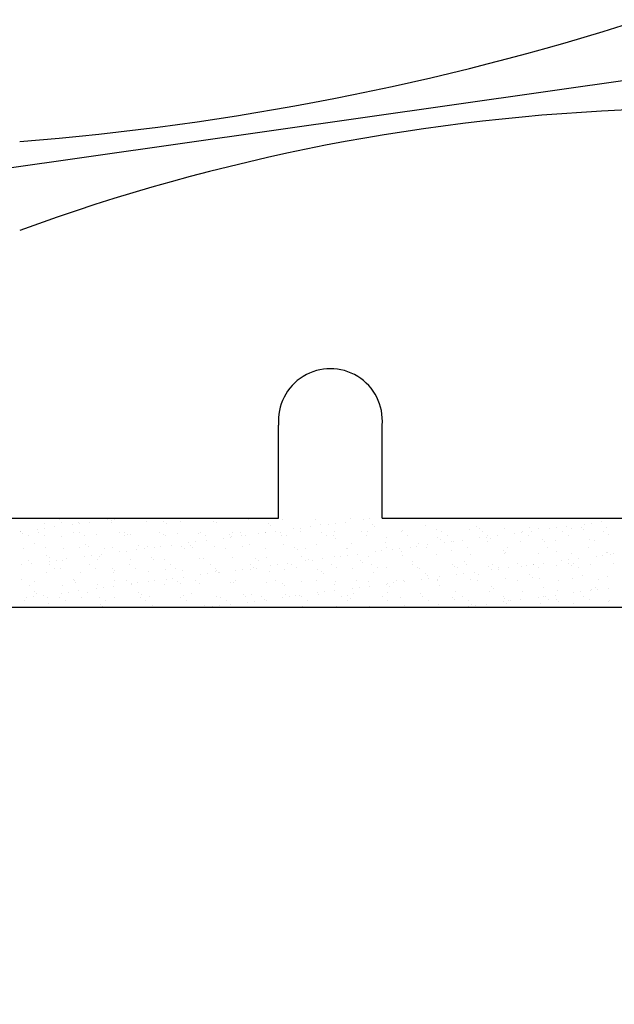
# Model space of a CAD drawing. Extents: x 14 to 126, y 4 to 91.
# Drawn here: x 115 to 116, y 12 to 13 of the extents above; entities that cross this region are included whole.
import ezdxf

# ---------------------------------------------------------------- set-up
doc = ezdxf.new("R2010")
doc.units = 0
doc.header["$MEASUREMENT"] = 0
doc.layers.get('0').update_dxf_attribs({"linetype": 'CONTINUOUS'})
for name, color, linetype in [('CONNECTION', 1, 'CONTINUOUS'), ('CONNECTIONS', 1, 'CONTINUOUS'), ('FLASHING', 5, 'CONTINUOUS'), ('TEXT', 8, 'CONTINUOUS')]:
    doc.layers.add(name, color=color, linetype=linetype)
doc.styles.add('DIMS', font='stylu.ttf')
doc.dimstyles.new('EDON$7', dxfattribs={"dimscale": 4, "dimtxt": 0.125, "dimasz": 0.1875, "dimexe": 0.1875, "dimexo": 0.0625, "dimgap": 0.0625, "dimtad": 3, "dimdec": 4, "dimzin": 3, "dimtxsty": 'DIMS', "dimcen": 0.0625, "dimclrd": 256, "dimclre": 256, "dimclrt": 256, "dimaunit": 1, "dimazin": 3, "dimtfac": 1, "dimtdec": 4, "dimtofl": 0, "dimtmove": 0, "dimatfit": 3, "dimtolj": 1, "dimtzin": 0})

# ---------------------------------------------------------------- blocks, each defined once
blk = doc.blocks.new('*X51')
at = {"color": 0, "ltscale": 2}
for p, q in [((42.5021, 20.32519), (42.5021, 20.32519)), ((42.53105, 20.32511), (42.53105, 20.32511)), ((42.53511, 20.32565), (42.53511, 20.32565)), ((42.6164, 20.3251), (42.6164, 20.3251)), ((42.63685, 20.32536), (42.63685, 20.32536)), ((42.65683, 20.32527), (42.65683, 20.32527)), ((42.67794, 20.32603), (42.67794, 20.32603)), ((42.68546, 20.32521), (42.68546, 20.32521)), ((42.68952, 20.32575), (42.68952, 20.32575)), ((42.48899, 20.31958), (42.48899, 20.31958)), ((42.49306, 20.32011), (42.49306, 20.32011)), ((42.49333, 20.32325), (42.49333, 20.32325)), ((42.49941, 20.32095), (42.49941, 20.32095)), ((42.50354, 20.32387), (42.50354, 20.32387)), ((42.51002, 20.32234), (42.51002, 20.32234)), ((42.51378, 20.32351), (42.51378, 20.32351)), ((42.51408, 20.32288), (42.51408, 20.32288)), ((42.52044, 20.32372), (42.52044, 20.32372)), ((42.53376, 20.32341), (42.53376, 20.32341)), ((42.53383, 20.3245), (42.53383, 20.3245)), ((42.55486, 20.32417), (42.55486, 20.32417)), ((42.56509, 20.32423), (42.56509, 20.32423)), ((42.56653, 20.32291), (42.56653, 20.32291)), ((42.57531, 20.32444), (42.57531, 20.32444)), ((42.5953, 20.32434), (42.5953, 20.32434)), ((42.59681, 20.32354), (42.59681, 20.32354)), ((42.62807, 20.32327), (42.62807, 20.32327)), ((42.62951, 20.32195), (42.62951, 20.32195)), ((42.6434, 20.31968), (42.6434, 20.31968)), ((42.64746, 20.32021), (42.64746, 20.32021)), ((42.65382, 20.32105), (42.65382, 20.32105)), ((42.65979, 20.32258), (42.65979, 20.32258)), ((42.66443, 20.32244), (42.66443, 20.32244)), ((42.66849, 20.32298), (42.66849, 20.32298)), ((42.67485, 20.32382), (42.67485, 20.32382)), ((42.69106, 20.32231), (42.69106, 20.32231)), ((42.6925, 20.32099), (42.6925, 20.32099)), ((42.70895, 20.31896), (42.70895, 20.31896)), ((42.72278, 20.32162), (42.72278, 20.32162)), ((42.7294, 20.31922), (42.7294, 20.31922)), ((42.74938, 20.31913), (42.74938, 20.31913)), ((42.75404, 20.32135), (42.75404, 20.32135)), ((42.75548, 20.32003), (42.75548, 20.32003)), ((42.77049, 20.31989), (42.77049, 20.31989)), ((42.78576, 20.32066), (42.78576, 20.32066)), ((42.79094, 20.32015), (42.79094, 20.32015)), ((42.79781, 20.31978), (42.79781, 20.31978)), ((42.80187, 20.32031), (42.80187, 20.32031)), ((42.80823, 20.32115), (42.80823, 20.32115)), ((42.81092, 20.32005), (42.81092, 20.32005)), ((42.81702, 20.32039), (42.81702, 20.32039)), ((42.81846, 20.31907), (42.81846, 20.31907)), ((42.81884, 20.32255), (42.81884, 20.32255)), ((42.8229, 20.32308), (42.8229, 20.32308)), ((42.82926, 20.32392), (42.82926, 20.32392)), ((42.83202, 20.32081), (42.83202, 20.32081)), ((42.47838, 20.31818), (42.47838, 20.31818)), ((42.47862, 20.31833), (42.47862, 20.31833)), ((42.48006, 20.31701), (42.48006, 20.31701)), ((42.48326, 20.31552), (42.48326, 20.31552)), ((42.48967, 20.31754), (42.48967, 20.31754)), ((42.49297, 20.31544), (42.49297, 20.31544)), ((42.50324, 20.31543), (42.50324, 20.31543)), ((42.51034, 20.31764), (42.51034, 20.31764)), ((42.514, 20.31758), (42.514, 20.31758)), ((42.5173, 20.31548), (42.5173, 20.31548)), ((42.52434, 20.31619), (42.52434, 20.31619)), ((42.53833, 20.31763), (42.53833, 20.31763)), ((42.5416, 20.31737), (42.5416, 20.31737)), ((42.54163, 20.31553), (42.54163, 20.31553)), ((42.54304, 20.31605), (42.54304, 20.31605)), ((42.54479, 20.31645), (42.54479, 20.31645)), ((42.56266, 20.31767), (42.56266, 20.31767)), ((42.56478, 20.31635), (42.56478, 20.31635)), ((42.56596, 20.31557), (42.56596, 20.31557)), ((42.57332, 20.31668), (42.57332, 20.31668)), ((42.58588, 20.31711), (42.58588, 20.31711)), ((42.58699, 20.31771), (42.58699, 20.31771)), ((42.59028, 20.31561), (42.59028, 20.31561)), ((42.60134, 20.31414), (42.60134, 20.31414)), ((42.60459, 20.31641), (42.60459, 20.31641)), ((42.60541, 20.31467), (42.60541, 20.31467)), ((42.60603, 20.31509), (42.60603, 20.31509)), ((42.60633, 20.31737), (42.60633, 20.31737)), ((42.61132, 20.31776), (42.61132, 20.31776)), ((42.61176, 20.31551), (42.61176, 20.31551)), ((42.61461, 20.31566), (42.61461, 20.31566)), ((42.62237, 20.31691), (42.62237, 20.31691)), ((42.62631, 20.31728), (42.62631, 20.31728)), ((42.62644, 20.31744), (42.62644, 20.31744)), ((42.63279, 20.31828), (42.63279, 20.31828)), ((42.63565, 20.3178), (42.63565, 20.3178)), ((42.63631, 20.31572), (42.63631, 20.31572)), ((42.63894, 20.3157), (42.63894, 20.3157)), ((42.64741, 20.31804), (42.64741, 20.31804)), ((42.65998, 20.31785), (42.65998, 20.31785)), ((42.66327, 20.31575), (42.66327, 20.31575)), ((42.66757, 20.31545), (42.66757, 20.31545)), ((42.66786, 20.3183), (42.66786, 20.3183)), ((42.66901, 20.31413), (42.66901, 20.31413)), ((42.68431, 20.31789), (42.68431, 20.31789)), ((42.6876, 20.31579), (42.6876, 20.31579)), ((42.68785, 20.3182), (42.68785, 20.3182)), ((42.69929, 20.31476), (42.69929, 20.31476)), ((42.70864, 20.31793), (42.70864, 20.31793)), ((42.71193, 20.31584), (42.71193, 20.31584)), ((42.73055, 20.31449), (42.73055, 20.31449)), ((42.73199, 20.31317), (42.73199, 20.31317)), ((42.73297, 20.31798), (42.73297, 20.31798)), ((42.73626, 20.31588), (42.73626, 20.31588)), ((42.74514, 20.31284), (42.74514, 20.31284)), ((42.75575, 20.31424), (42.75575, 20.31424)), ((42.75729, 20.31802), (42.75729, 20.31802)), ((42.75982, 20.31477), (42.75982, 20.31477)), ((42.76059, 20.31592), (42.76059, 20.31592)), ((42.76228, 20.3138), (42.76228, 20.3138)), ((42.76617, 20.31561), (42.76617, 20.31561)), ((42.77678, 20.31701), (42.77678, 20.31701)), ((42.78084, 20.31754), (42.78084, 20.31754)), ((42.78162, 20.31807), (42.78162, 20.31807)), ((42.78492, 20.31597), (42.78492, 20.31597)), ((42.7872, 20.31838), (42.7872, 20.31838)), ((42.79354, 20.31353), (42.79354, 20.31353)), ((42.80595, 20.31811), (42.80595, 20.31811)), ((42.80925, 20.31601), (42.80925, 20.31601)), ((42.82195, 20.31308), (42.82195, 20.31308)), ((42.82526, 20.31284), (42.82526, 20.31284)), ((42.83028, 20.31816), (42.83028, 20.31816)), ((42.83358, 20.31606), (42.83358, 20.31606)), ((42.4805, 20.30784), (42.4805, 20.30784)), ((42.48686, 20.31078), (42.48686, 20.31078)), ((42.49382, 20.3082), (42.49382, 20.3082)), ((42.50483, 20.30788), (42.50483, 20.30788)), ((42.51427, 20.30846), (42.51427, 20.30846)), ((42.51812, 20.31051), (42.51812, 20.31051)), ((42.51956, 20.30919), (42.51956, 20.30919)), ((42.52916, 20.30793), (42.52916, 20.30793)), ((42.53426, 20.30836), (42.53426, 20.30836)), ((42.54867, 20.3072), (42.54867, 20.3072)), ((42.54984, 20.30982), (42.54984, 20.30982)), ((42.55349, 20.30797), (42.55349, 20.30797)), ((42.55536, 20.30912), (42.55536, 20.30912)), ((42.55928, 20.3086), (42.55928, 20.3086)), ((42.56335, 20.30914), (42.56335, 20.30914)), ((42.5697, 20.30997), (42.5697, 20.30997)), ((42.57581, 20.30938), (42.57581, 20.30938)), ((42.57782, 20.30801), (42.57782, 20.30801)), ((42.58031, 20.31137), (42.58031, 20.31137)), ((42.5811, 20.30955), (42.5811, 20.30955)), ((42.58254, 20.30823), (42.58254, 20.30823)), ((42.58438, 20.31191), (42.58438, 20.31191)), ((42.59073, 20.31274), (42.59073, 20.31274)), ((42.59579, 20.30929), (42.59579, 20.30929)), ((42.60214, 20.30806), (42.60214, 20.30806)), ((42.61282, 20.30886), (42.61282, 20.30886)), ((42.61689, 20.31005), (42.61689, 20.31005)), ((42.62647, 20.3081), (42.62647, 20.3081)), ((42.63734, 20.31031), (42.63734, 20.31031)), ((42.64408, 20.30859), (42.64408, 20.30859)), ((42.64552, 20.30728), (42.64552, 20.30728)), ((42.6508, 20.30815), (42.6508, 20.30815)), ((42.65733, 20.31021), (42.65733, 20.31021)), ((42.67513, 20.30819), (42.67513, 20.30819)), ((42.67581, 20.3079), (42.67581, 20.3079)), ((42.67843, 20.31097), (42.67843, 20.31097)), ((42.69888, 20.31123), (42.69888, 20.31123)), ((42.69946, 20.30824), (42.69946, 20.30824)), ((42.70308, 20.30731), (42.70308, 20.30731)), ((42.70707, 20.30764), (42.70707, 20.30764)), ((42.71369, 20.3087), (42.71369, 20.3087)), ((42.71776, 20.30924), (42.71776, 20.30924)), ((42.71886, 20.31114), (42.71886, 20.31114)), ((42.72379, 20.30828), (42.72379, 20.30828)), ((42.72411, 20.31007), (42.72411, 20.31007)), ((42.73472, 20.31147), (42.73472, 20.31147)), ((42.73879, 20.31201), (42.73879, 20.31201)), ((42.73879, 20.30694), (42.73879, 20.30694)), ((42.73996, 20.3119), (42.73996, 20.3119)), ((42.74812, 20.30832), (42.74812, 20.30832)), ((42.76041, 20.31216), (42.76041, 20.31216)), ((42.77245, 20.30837), (42.77245, 20.30837)), ((42.7804, 20.31206), (42.7804, 20.31206)), ((42.79498, 20.31221), (42.79498, 20.31221)), ((42.79678, 20.30841), (42.79678, 20.30841)), ((42.8015, 20.31282), (42.8015, 20.31282)), ((42.82111, 20.30846), (42.82111, 20.30846)), ((42.49463, 20.30366), (42.49463, 20.30366)), ((42.49607, 20.30234), (42.49607, 20.30234)), ((42.50661, 20.30167), (42.50661, 20.30167)), ((42.51722, 20.30306), (42.51722, 20.30306)), ((42.52129, 20.3036), (42.52129, 20.3036)), ((42.52483, 20.30113), (42.52483, 20.30113)), ((42.52635, 20.30297), (42.52635, 20.30297)), ((42.52764, 20.30444), (42.52764, 20.30444)), ((42.53825, 20.30583), (42.53825, 20.30583)), ((42.54232, 20.30637), (42.54232, 20.30637)), ((42.54528, 20.30139), (42.54528, 20.30139)), ((42.55762, 20.3027), (42.55762, 20.3027)), ((42.55906, 20.30138), (42.55906, 20.30138)), ((42.56527, 20.3013), (42.56527, 20.3013)), ((42.58637, 20.30206), (42.58637, 20.30206)), ((42.58934, 20.30201), (42.58934, 20.30201)), ((42.60682, 20.30232), (42.60682, 20.30232)), ((42.6206, 20.30174), (42.6206, 20.30174)), ((42.62681, 20.30222), (42.62681, 20.30222)), ((42.64791, 20.30298), (42.64791, 20.30298)), ((42.65232, 20.30105), (42.65232, 20.30105)), ((42.66102, 20.30177), (42.66102, 20.30177)), ((42.66836, 20.30324), (42.66836, 20.30324)), ((42.67163, 20.30317), (42.67163, 20.30317)), ((42.6757, 20.3037), (42.6757, 20.3037)), ((42.68205, 20.30454), (42.68205, 20.30454)), ((42.68834, 20.30315), (42.68834, 20.30315)), ((42.69266, 20.30593), (42.69266, 20.30593)), ((42.69673, 20.30647), (42.69673, 20.30647)), ((42.70851, 20.30632), (42.70851, 20.30632)), ((42.70944, 20.30391), (42.70944, 20.30391)), ((42.72989, 20.30417), (42.72989, 20.30417)), ((42.74988, 20.30407), (42.74988, 20.30407)), ((42.77005, 20.30668), (42.77005, 20.30668)), ((42.77098, 20.30483), (42.77098, 20.30483)), ((42.77149, 20.30536), (42.77149, 20.30536)), ((42.79143, 20.30509), (42.79143, 20.30509)), ((42.80177, 20.30599), (42.80177, 20.30599)), ((42.80908, 20.30103), (42.80908, 20.30103)), ((42.81141, 20.305), (42.81141, 20.305)), ((42.81543, 20.30187), (42.81543, 20.30187)), ((42.82604, 20.30327), (42.82604, 20.30327)), ((42.83011, 20.3038), (42.83011, 20.3038)), ((42.83251, 20.30576), (42.83251, 20.30576)), ((42.83303, 20.30572), (42.83303, 20.30572)), ((42.83447, 20.3044), (42.83447, 20.3044)), ((42.83646, 20.30464), (42.83646, 20.30464)), ((42.47923, 20.29806), (42.47923, 20.29806)), ((42.48375, 20.30047), (42.48375, 20.30047)), ((42.48558, 20.2989), (42.48558, 20.2989)), ((42.49598, 20.29797), (42.49598, 20.29797)), ((42.49619, 20.3003), (42.49619, 20.3003)), ((42.49928, 20.29587), (42.49928, 20.29587)), ((42.50026, 20.30083), (42.50026, 20.30083)), ((42.50287, 20.29611), (42.50287, 20.29611)), ((42.50373, 20.30037), (42.50373, 20.30037)), ((42.52031, 20.29802), (42.52031, 20.29802)), ((42.52361, 20.29592), (42.52361, 20.29592)), ((42.53413, 20.29584), (42.53413, 20.29584)), ((42.54464, 20.29806), (42.54464, 20.29806)), ((42.54794, 20.29596), (42.54794, 20.29596)), ((42.56585, 20.29515), (42.56585, 20.29515)), ((42.56897, 20.29811), (42.56897, 20.29811)), ((42.57226, 20.29601), (42.57226, 20.29601)), ((42.5933, 20.29815), (42.5933, 20.29815)), ((42.59659, 20.29605), (42.59659, 20.29605)), ((42.61261, 20.29539), (42.61261, 20.29539)), ((42.61763, 20.29819), (42.61763, 20.29819)), ((42.61896, 20.29623), (42.61896, 20.29623)), ((42.62092, 20.2961), (42.62092, 20.2961)), ((42.62204, 20.30042), (42.62204, 20.30042)), ((42.62957, 20.29763), (42.62957, 20.29763)), ((42.63364, 20.29816), (42.63364, 20.29816)), ((42.63783, 20.29525), (42.63783, 20.29525)), ((42.63999, 20.299), (42.63999, 20.299)), ((42.64196, 20.29824), (42.64196, 20.29824)), ((42.64525, 20.29614), (42.64525, 20.29614)), ((42.6506, 20.3004), (42.6506, 20.3004)), ((42.65467, 20.30093), (42.65467, 20.30093)), ((42.65782, 20.29516), (42.65782, 20.29516)), ((42.66629, 20.29828), (42.66629, 20.29828)), ((42.66958, 20.29618), (42.66958, 20.29618)), ((42.67892, 20.29592), (42.67892, 20.29592)), ((42.68358, 20.30078), (42.68358, 20.30078)), ((42.68502, 20.29946), (42.68502, 20.29946)), ((42.69062, 20.29833), (42.69062, 20.29833)), ((42.69391, 20.29623), (42.69391, 20.29623)), ((42.69937, 20.29618), (42.69937, 20.29618)), ((42.71495, 20.29837), (42.71495, 20.29837)), ((42.7153, 20.30009), (42.7153, 20.30009)), ((42.71824, 20.29627), (42.71824, 20.29627)), ((42.71935, 20.29608), (42.71935, 20.29608)), ((42.73927, 20.29842), (42.73927, 20.29842)), ((42.74046, 20.29684), (42.74046, 20.29684)), ((42.74257, 20.29632), (42.74257, 20.29632)), ((42.74657, 20.29982), (42.74657, 20.29982)), ((42.74801, 20.2985), (42.74801, 20.2985)), ((42.76091, 20.2971), (42.76091, 20.2971)), ((42.7636, 20.29846), (42.7636, 20.29846)), ((42.7669, 20.29636), (42.7669, 20.29636)), ((42.76702, 20.2955), (42.76702, 20.2955)), ((42.77337, 20.29633), (42.77337, 20.29633)), ((42.77829, 20.29913), (42.77829, 20.29913)), ((42.78089, 20.29701), (42.78089, 20.29701)), ((42.78398, 20.29773), (42.78398, 20.29773)), ((42.78793, 20.2985), (42.78793, 20.2985)), ((42.78805, 20.29826), (42.78805, 20.29826)), ((42.79123, 20.29641), (42.79123, 20.29641)), ((42.7944, 20.2991), (42.7944, 20.2991)), ((42.80199, 20.29777), (42.80199, 20.29777)), ((42.80501, 20.3005), (42.80501, 20.3005)), ((42.80955, 20.29886), (42.80955, 20.29886)), ((42.81099, 20.29754), (42.81099, 20.29754)), ((42.81226, 20.29855), (42.81226, 20.29855)), ((42.81556, 20.29645), (42.81556, 20.29645)), ((42.82244, 20.29803), (42.82244, 20.29803)), ((42.83659, 20.29859), (42.83659, 20.29859)), ((42.47938, 20.28925), (42.47938, 20.28925)), ((42.49431, 20.29314), (42.49431, 20.29314)), ((42.51476, 20.2934), (42.51476, 20.2934)), ((42.53475, 20.29331), (42.53475, 20.29331)), ((42.53557, 20.29452), (42.53557, 20.29452)), ((42.55585, 20.29407), (42.55585, 20.29407)), ((42.56648, 20.28932), (42.56648, 20.28932)), ((42.57055, 20.28986), (42.57055, 20.28986)), ((42.5763, 20.29433), (42.5763, 20.29433)), ((42.5769, 20.29069), (42.5769, 20.29069)), ((42.58751, 20.29209), (42.58751, 20.29209)), ((42.59158, 20.29263), (42.59158, 20.29263)), ((42.59628, 20.29423), (42.59628, 20.29423)), ((42.59711, 20.29488), (42.59711, 20.29488)), ((42.59793, 20.29346), (42.59793, 20.29346)), ((42.59855, 20.29356), (42.59855, 20.29356)), ((42.60854, 20.29486), (42.60854, 20.29486)), ((42.61738, 20.29499), (42.61738, 20.29499)), ((42.62884, 20.29419), (42.62884, 20.29419)), ((42.6601, 20.29392), (42.6601, 20.29392)), ((42.66154, 20.2926), (42.66154, 20.2926)), ((42.69182, 20.29323), (42.69182, 20.29323)), ((42.72089, 20.28942), (42.72089, 20.28942)), ((42.72308, 20.29296), (42.72308, 20.29296)), ((42.72452, 20.29164), (42.72452, 20.29164)), ((42.72496, 20.28996), (42.72496, 20.28996)), ((42.73038, 20.28912), (42.73038, 20.28912)), ((42.73131, 20.29079), (42.73131, 20.29079)), ((42.74192, 20.29219), (42.74192, 20.29219)), ((42.74599, 20.29273), (42.74599, 20.29273)), ((42.75234, 20.29356), (42.75234, 20.29356)), ((42.7548, 20.29227), (42.7548, 20.29227)), ((42.76295, 20.29496), (42.76295, 20.29496)), ((42.77147, 20.28978), (42.77147, 20.28978)), ((42.78606, 20.292), (42.78606, 20.292)), ((42.7875, 20.29068), (42.7875, 20.29068)), ((42.79192, 20.29004), (42.79192, 20.29004)), ((42.8119, 20.28994), (42.8119, 20.28994)), ((42.81779, 20.29131), (42.81779, 20.29131)), ((42.83301, 20.2907), (42.83301, 20.2907)), ((42.48424, 20.28541), (42.48424, 20.28541)), ((42.48681, 20.28827), (42.48681, 20.28827)), ((42.50423, 20.28532), (42.50423, 20.28532)), ((42.51064, 20.28898), (42.51064, 20.28898)), ((42.51114, 20.28832), (42.51114, 20.28832)), ((42.51208, 20.28766), (42.51208, 20.28766)), ((42.52442, 20.28378), (42.52442, 20.28378)), ((42.52533, 20.28608), (42.52533, 20.28608)), ((42.52849, 20.28432), (42.52849, 20.28432)), ((42.53484, 20.28516), (42.53484, 20.28516)), ((42.53547, 20.28836), (42.53547, 20.28836)), ((42.54237, 20.28829), (42.54237, 20.28829)), ((42.54545, 20.28655), (42.54545, 20.28655)), ((42.54578, 20.28634), (42.54578, 20.28634)), ((42.54952, 20.28709), (42.54952, 20.28709)), ((42.55587, 20.28793), (42.55587, 20.28793)), ((42.5598, 20.28841), (42.5598, 20.28841)), ((42.56576, 20.28624), (42.56576, 20.28624)), ((42.57363, 20.28802), (42.57363, 20.28802)), ((42.57507, 20.2867), (42.57507, 20.2867)), ((42.58412, 20.28845), (42.58412, 20.28845)), ((42.58686, 20.287), (42.58686, 20.287)), ((42.60535, 20.28733), (42.60535, 20.28733)), ((42.60731, 20.28727), (42.60731, 20.28727)), ((42.60845, 20.2885), (42.60845, 20.2885)), ((42.6273, 20.28717), (42.6273, 20.28717)), ((42.63278, 20.28854), (42.63278, 20.28854)), ((42.63661, 20.28706), (42.63661, 20.28706)), ((42.63805, 20.28575), (42.63805, 20.28575)), ((42.6484, 20.28793), (42.6484, 20.28793)), ((42.65711, 20.28858), (42.65711, 20.28858)), ((42.66833, 20.28637), (42.66833, 20.28637)), ((42.66885, 20.28819), (42.66885, 20.28819)), ((42.67883, 20.28389), (42.67883, 20.28389)), ((42.68144, 20.28863), (42.68144, 20.28863)), ((42.6829, 20.28442), (42.6829, 20.28442)), ((42.68883, 20.28809), (42.68883, 20.28809)), ((42.68925, 20.28526), (42.68925, 20.28526)), ((42.6996, 20.28611), (42.6996, 20.28611)), ((42.69986, 20.28665), (42.69986, 20.28665)), ((42.70104, 20.28479), (42.70104, 20.28479)), ((42.70393, 20.28719), (42.70393, 20.28719)), ((42.70577, 20.28867), (42.70577, 20.28867)), ((42.70993, 20.28885), (42.70993, 20.28885)), ((42.71028, 20.28803), (42.71028, 20.28803)), ((42.7301, 20.28872), (42.7301, 20.28872)), ((42.73132, 20.28541), (42.73132, 20.28541)), ((42.75037, 20.28902), (42.75037, 20.28902)), ((42.75443, 20.28876), (42.75443, 20.28876)), ((42.76258, 20.28515), (42.76258, 20.28515)), ((42.76402, 20.28383), (42.76402, 20.28383)), ((42.77876, 20.28881), (42.77876, 20.28881)), ((42.7943, 20.28446), (42.7943, 20.28446)), ((42.80309, 20.28885), (42.80309, 20.28885)), ((42.82556, 20.28419), (42.82556, 20.28419)), ((42.82742, 20.28889), (42.82742, 20.28889)), ((42.83324, 20.28399), (42.83324, 20.28399)), ((42.48237, 20.27825), (42.48237, 20.27825)), ((42.48643, 20.27878), (42.48643, 20.27878)), ((42.48716, 20.28213), (42.48716, 20.28213)), ((42.4886, 20.28081), (42.4886, 20.28081)), ((42.49278, 20.27962), (42.49278, 20.27962)), ((42.4948, 20.27809), (42.4948, 20.27809)), ((42.50229, 20.27841), (42.50229, 20.27841)), ((42.5034, 20.28102), (42.5034, 20.28102)), ((42.50746, 20.28155), (42.50746, 20.28155)), ((42.51381, 20.28239), (42.51381, 20.28239)), ((42.51525, 20.27835), (42.51525, 20.27835)), ((42.51888, 20.28144), (42.51888, 20.28144)), ((42.52662, 20.27845), (42.52662, 20.27845)), ((42.53524, 20.27825), (42.53524, 20.27825)), ((42.55014, 20.28117), (42.55014, 20.28117)), ((42.55095, 20.2785), (42.55095, 20.2785)), ((42.55158, 20.27985), (42.55158, 20.27985)), ((42.55634, 20.27901), (42.55634, 20.27901)), ((42.57528, 20.27854), (42.57528, 20.27854)), ((42.57679, 20.27928), (42.57679, 20.27928)), ((42.58187, 20.28048), (42.58187, 20.28048)), ((42.59678, 20.27918), (42.59678, 20.27918)), ((42.59961, 20.27859), (42.59961, 20.27859)), ((42.61313, 20.28021), (42.61313, 20.28021)), ((42.61457, 20.27889), (42.61457, 20.27889)), ((42.61788, 20.27994), (42.61788, 20.27994)), ((42.62394, 20.27863), (42.62394, 20.27863)), ((42.63678, 20.27835), (42.63678, 20.27835)), ((42.63833, 20.2802), (42.63833, 20.2802)), ((42.64084, 20.27888), (42.64084, 20.27888)), ((42.64485, 20.27952), (42.64485, 20.27952)), ((42.64719, 20.27972), (42.64719, 20.27972)), ((42.64827, 20.27868), (42.64827, 20.27868)), ((42.6578, 20.28112), (42.6578, 20.28112)), ((42.65831, 20.28011), (42.65831, 20.28011)), ((42.66187, 20.28165), (42.66187, 20.28165)), ((42.66822, 20.28249), (42.66822, 20.28249)), ((42.6726, 20.27872), (42.6726, 20.27872)), ((42.67611, 20.27925), (42.67611, 20.27925)), ((42.67755, 20.27793), (42.67755, 20.27793)), ((42.67941, 20.28087), (42.67941, 20.28087)), ((42.69693, 20.27876), (42.69693, 20.27876)), ((42.69986, 20.28113), (42.69986, 20.28113)), ((42.70783, 20.27856), (42.70783, 20.27856)), ((42.71985, 20.28103), (42.71985, 20.28103)), ((42.72126, 20.27881), (42.72126, 20.27881)), ((42.73909, 20.27829), (42.73909, 20.27829)), ((42.74095, 20.28179), (42.74095, 20.28179)), ((42.74558, 20.27885), (42.74558, 20.27885)), ((42.7614, 20.28205), (42.7614, 20.28205)), ((42.76991, 20.2789), (42.76991, 20.2789)), ((42.77082, 20.2776), (42.77082, 20.2776)), ((42.78138, 20.28196), (42.78138, 20.28196)), ((42.79118, 20.27845), (42.79118, 20.27845)), ((42.79424, 20.27894), (42.79424, 20.27894)), ((42.79525, 20.27898), (42.79525, 20.27898)), ((42.8016, 20.27982), (42.8016, 20.27982)), ((42.80208, 20.27733), (42.80208, 20.27733)), ((42.80248, 20.28272), (42.80248, 20.28272)), ((42.81221, 20.28122), (42.81221, 20.28122)), ((42.81628, 20.28175), (42.81628, 20.28175)), ((42.81857, 20.27898), (42.81857, 20.27898)), ((42.82263, 20.28259), (42.82263, 20.28259)), ((42.82293, 20.28298), (42.82293, 20.28298)), ((42.827, 20.28287), (42.827, 20.28287)), ((42.48126, 20.27627), (42.48126, 20.27627)), ((42.4954, 20.27458), (42.4954, 20.27458)), ((42.50559, 20.27631), (42.50559, 20.27631)), ((42.52666, 20.27431), (42.52666, 20.27431)), ((42.5281, 20.27299), (42.5281, 20.27299)), ((42.52992, 20.27636), (42.52992, 20.27636)), ((42.55425, 20.2764), (42.55425, 20.2764)), ((42.55838, 20.27362), (42.55838, 20.27362)), ((42.57857, 20.27644), (42.57857, 20.27644)), ((42.58964, 20.27335), (42.58964, 20.27335)), ((42.59472, 20.27281), (42.59472, 20.27281)), ((42.59878, 20.27335), (42.59878, 20.27335)), ((42.6029, 20.27649), (42.6029, 20.27649)), ((42.60513, 20.27418), (42.60513, 20.27418)), ((42.61575, 20.27558), (42.61575, 20.27558)), ((42.61981, 20.27612), (42.61981, 20.27612)), ((42.62136, 20.27266), (42.62136, 20.27266)), ((42.62616, 20.27695), (42.62616, 20.27695)), ((42.62723, 20.27653), (42.62723, 20.27653)), ((42.64889, 20.27288), (42.64889, 20.27288)), ((42.65156, 20.27658), (42.65156, 20.27658)), ((42.66934, 20.27314), (42.66934, 20.27314)), ((42.67589, 20.27662), (42.67589, 20.27662)), ((42.68933, 20.27304), (42.68933, 20.27304)), ((42.70022, 20.27666), (42.70022, 20.27666)), ((42.71043, 20.2738), (42.71043, 20.2738)), ((42.72455, 20.27671), (42.72455, 20.27671)), ((42.73088, 20.27406), (42.73088, 20.27406)), ((42.74053, 20.27697), (42.74053, 20.27697)), ((42.74888, 20.27675), (42.74888, 20.27675)), ((42.74913, 20.27291), (42.74913, 20.27291)), ((42.75086, 20.27397), (42.75086, 20.27397)), ((42.75319, 20.27345), (42.75319, 20.27345)), ((42.75954, 20.27428), (42.75954, 20.27428)), ((42.77016, 20.27568), (42.77016, 20.27568)), ((42.77196, 20.27473), (42.77196, 20.27473)), ((42.77321, 20.2768), (42.77321, 20.2768)), ((42.77422, 20.27622), (42.77422, 20.27622)), ((42.78057, 20.27705), (42.78057, 20.27705)), ((42.79241, 20.27499), (42.79241, 20.27499)), ((42.79754, 20.27684), (42.79754, 20.27684)), ((42.80352, 20.27601), (42.80352, 20.27601)), ((42.8124, 20.27489), (42.8124, 20.27489)), ((42.82187, 20.27689), (42.82187, 20.27689)), ((42.8335, 20.27565), (42.8335, 20.27565)), ((42.8338, 20.27664), (42.8338, 20.27664))]:
    blk.add_line(p, q, dxfattribs=at)

msp = doc.modelspace()

# ---------------------------------------------------------------- linework, layer by layer
at = {"layer": 'CONNECTION', "ltscale": 2}
for p, q in [((115.506918, 12.113186), (115.506918, 12.225697)), ((115.631918, 12.113186), (115.631918, 12.225697))]:
    msp.add_line(p, q, dxfattribs=at)
at = {"layer": 'CONNECTION', "color": 7, "ltscale": 2}
msp.add_line((114.819418, 12.113186), (115.506918, 12.113186), dxfattribs=at)
at = {"layer": 'CONNECTION', "ltscale": 2}
msp.add_arc((115.569418, 12.230942), 0.06272, 355.202792, 184.797208, dxfattribs=at)
at = {"layer": 'CONNECTIONS', "linetype": 'CONTINUOUS', "ltscale": 2}
for p, q in [((115.026331, 12.514189), (116.112506, 12.668427)), ((114.819418, 12.113186), (115.506918, 12.113186))]:
    msp.add_line(p, q, dxfattribs=at)
at = {"layer": 'CONNECTIONS', "ltscale": 2}
msp.add_line((115.631918, 12.113186), (116.319418, 12.113186), dxfattribs=at)
for centre, radius, start, end in [((114.933944, 15.884261), 3.326581, 274.490903, 287.683431), ((116.026514, 10.185633), 2.422258, 91.942257, 110.091525)]:
    msp.add_arc(centre, radius, start, end, dxfattribs=at)
at = {"layer": 'FLASHING', "ltscale": 2}
msp.add_line((114.559351, 12.005791), (116.579485, 12.005791), dxfattribs=at)

# ---------------------------------------------------------------- block references
at = {"layer": 'FLASHING', "ltscale": 2, "xscale": 2, "yscale": 2, "zscale": 2}
msp.add_blockref('*X51', (30.23809, -28.53909), dxfattribs=at)

# ---------------------------------------------------------------- leaders
at = {"layer": 'TEXT', "ltscale": 2}
msp.add_leader([(111.371243, 12.505791), (115.182496, 10.338399), (118.860937, 10.338399)], dimstyle='EDON$7', override={"dimlfac": 0.5}, dxfattribs=at)

doc.saveas('drawing.dxf')
